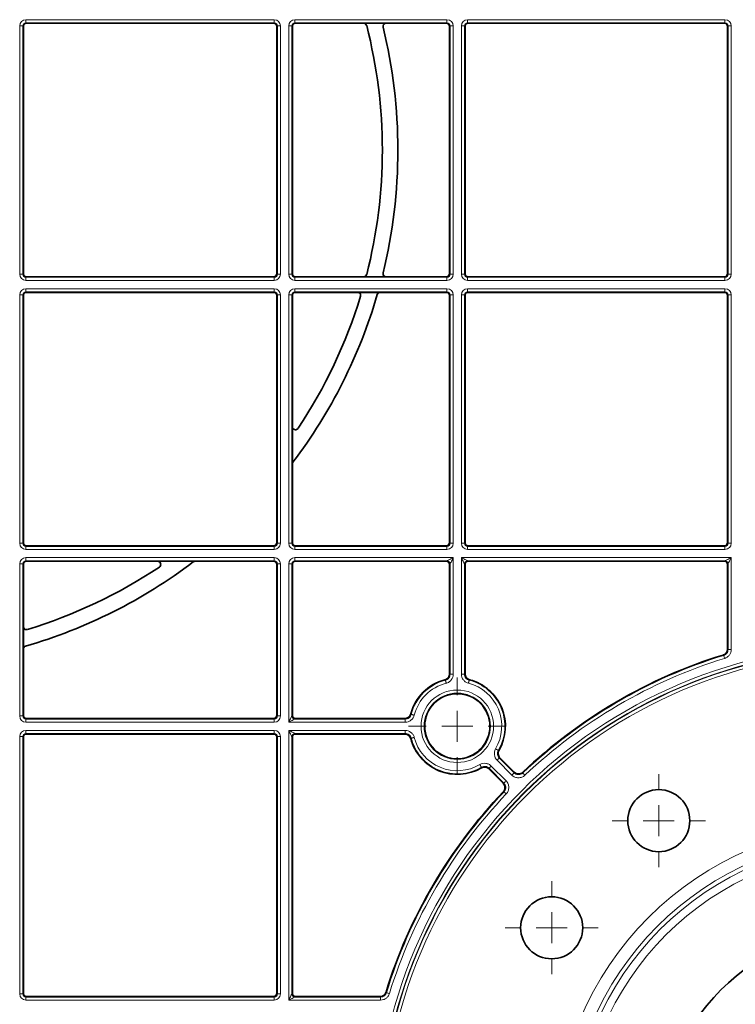
# Model space of a CAD drawing. Units: millimetres. Extents: x 418 to 15882, y 3787 to 18334.
# Drawn here: x 1939 to 2054, y 6949 to 7108 of the extents above; entities that cross this region are included whole.
import ezdxf

# ---------------------------------------------------------------- set-up
doc = ezdxf.new("R2010")
doc.units = ezdxf.units.MM
doc.layers.add('BEMASS', color=3, linetype='Continuous', lineweight=13)

# ---------------------------------------------------------------- blocks, each defined once
blk = doc.blocks.new('SW_CENTERMARKSYMBOL_118')
at = {"color": 0, "linetype": 'Continuous', "lineweight": 0}
for p, q in [((0, 1), (0, 10.387)), ((0, 0), (0, 0.5)), ((-1, 0), (-10.387, 0)), ((0, 0), (-0.5, 0)), ((0, 0), (0, -0.5)), ((0, 0), (0.5, 0)), ((1, 0), (10.387, 0)), ((0, -1), (0, -10.387))]:
    blk.add_line(p, q, dxfattribs=at)
blk = doc.blocks.new('SW_CENTERMARKSYMBOL_121')
at = {"color": 0, "linetype": 'Continuous', "lineweight": 0}
for p, q in [((0, 1), (0, 1.567)), ((0, 0), (0, 0.5)), ((-1, 0), (-1.567, 0)), ((0, 0), (-0.5, 0)), ((0, 0), (0, -0.5)), ((0, 0), (0.5, 0)), ((1, 0), (1.567, 0)), ((0, -1), (0, -1.567))]:
    blk.add_line(p, q, dxfattribs=at)
blk = doc.blocks.new('SW_CENTERMARKSYMBOL_137')
at = {"color": 0, "linetype": 'Continuous', "lineweight": 0}
for p, q in [((0, 1), (0, 1.5)), ((0, 0), (0, 0.5)), ((-1, 0), (-1.5, 0)), ((0, 0), (-0.5, 0)), ((0, 0), (0, -0.5)), ((0, 0), (0.5, 0)), ((1, 0), (1.5, 0)), ((0, -1), (0, -1.5))]:
    blk.add_line(p, q, dxfattribs=at)
blk = doc.blocks.new('SW_CENTERMARKSYMBOL_138')
at = {"color": 0, "linetype": 'Continuous', "lineweight": 0}
for p, q in [((0, 1), (0, 1.5)), ((0, 0), (0, 0.5)), ((-1, 0), (-1.5, 0)), ((0, 0), (-0.5, 0)), ((0, 0), (0, -0.5)), ((0, 0), (0.5, 0)), ((1, 0), (1.5, 0)), ((0, -1), (0, -1.5))]:
    blk.add_line(p, q, dxfattribs=at)
blk = doc.blocks.new('Element przykrywający 0.5 2')
at = {"color": 8, "linetype": 'Continuous', "lineweight": 18}
for p, q in [((363.34, 321), (323.33, 321)), ((323.33, 320.5), (323.33, 321)), ((323.33, 320.5), (363.34, 320.5)), ((323.42, 320.42), (323.33, 320.5)), ((363.34, 320.5), (363.25, 320.42)), ((363.34, 320.5), (363.34, 321)), ((391.16, 321), (366.66, 321)), ((366.66, 320.5), (366.66, 321)), ((366.66, 320.5), (391.16, 320.5)), ((366.75, 320.42), (366.66, 320.5)), ((391.16, 320.5), (391.07, 320.42)), ((391.16, 320.5), (391.16, 321)), ((435.94, 321), (394.49, 321)), ((394.49, 320.5), (394.49, 321)), ((394.49, 320.5), (435.94, 320.5)), ((394.57, 320.42), (394.49, 320.5)), ((435.94, 320.5), (435.86, 320.42)), ((435.94, 320.5), (435.94, 321)), ((322.33, 320), (322.33, 280)), ((322.83, 320), (322.33, 320)), ((322.83, 280), (322.83, 320)), ((322.83, 320), (322.92, 319.92)), ((363.75, 319.92), (363.84, 320)), ((363.84, 320), (363.84, 280)), ((363.84, 320), (364.34, 320)), ((364.34, 280), (364.34, 320)), ((365.66, 320), (365.66, 280)), ((366.16, 320), (365.66, 320)), ((366.16, 280), (366.16, 320)), ((366.16, 320), (366.25, 319.92)), ((391.57, 319.92), (391.66, 320)), ((391.66, 320), (392.16, 320)), ((391.66, 320), (391.66, 280)), ((392.16, 280), (392.16, 320)), ((393.49, 320), (393.49, 280)), ((393.99, 320), (393.49, 320)), ((393.99, 280), (393.99, 320)), ((393.99, 320), (394.07, 319.92)), ((436.36, 319.92), (436.44, 320)), ((436.44, 320), (436.94, 320)), ((436.44, 320), (436.44, 280)), ((436.94, 280), (436.94, 320)), ((322.83, 280), (322.33, 280)), ((322.83, 280), (322.92, 280.08)), ((323.42, 279.58), (323.33, 279.5)), ((323.33, 279.5), (323.33, 279)), ((323.33, 279.5), (363.34, 279.5)), ((363.34, 279.5), (363.25, 279.58)), ((363.34, 279.5), (363.34, 279)), ((363.75, 280.08), (363.84, 280)), ((363.84, 280), (364.34, 280)), ((366.16, 280), (365.66, 280)), ((366.16, 280), (366.25, 280.08)), ((366.75, 279.58), (366.66, 279.5)), ((366.66, 279.5), (366.66, 279)), ((366.66, 279.5), (391.16, 279.5)), ((391.16, 279.5), (391.07, 279.58)), ((391.16, 279.5), (391.16, 279)), ((391.57, 280.08), (391.66, 280)), ((391.66, 280), (392.16, 280)), ((393.99, 280), (393.49, 280)), ((393.99, 280), (394.07, 280.08)), ((394.57, 279.58), (394.49, 279.5)), ((394.49, 279.5), (435.94, 279.5)), ((394.49, 279.5), (394.49, 279)), ((435.94, 279.5), (435.86, 279.58)), ((435.94, 279.5), (435.94, 279)), ((436.36, 280.08), (436.44, 280)), ((436.44, 280), (436.94, 280)), ((363.34, 279), (323.33, 279)), ((323.33, 277.67), (363.34, 277.67)), ((323.33, 277.67), (323.33, 277.17)), ((363.34, 277.67), (363.34, 277.17)), ((391.16, 279), (366.66, 279)), ((366.66, 277.67), (391.16, 277.67)), ((366.66, 277.67), (366.66, 277.17)), ((391.16, 277.67), (391.16, 277.17)), ((435.94, 279), (394.49, 279)), ((394.49, 277.67), (435.94, 277.67)), ((394.49, 277.67), (394.49, 277.17)), ((435.94, 277.67), (435.94, 277.17)), ((322.33, 236.66), (322.33, 276.67)), ((322.33, 276.67), (322.83, 276.67)), ((322.83, 276.67), (322.83, 236.66)), ((322.92, 276.58), (322.83, 276.67)), ((363.34, 277.17), (323.33, 277.17)), ((323.33, 277.17), (323.42, 277.08)), ((363.25, 277.08), (363.34, 277.17)), ((363.84, 276.67), (363.75, 276.58)), ((363.84, 236.66), (363.84, 276.67)), ((363.84, 276.67), (364.34, 276.67)), ((364.34, 276.67), (364.34, 236.66)), ((365.66, 236.66), (365.66, 276.67)), ((365.66, 276.67), (366.16, 276.67)), ((366.16, 276.67), (366.16, 236.66)), ((366.25, 276.58), (366.16, 276.67)), ((391.16, 277.17), (366.66, 277.17)), ((366.66, 277.17), (366.75, 277.08)), ((391.07, 277.08), (391.16, 277.17)), ((391.66, 276.67), (391.57, 276.58)), ((391.66, 236.66), (391.66, 276.67)), ((391.66, 276.67), (392.16, 276.67)), ((392.16, 276.67), (392.16, 236.66)), ((393.49, 236.66), (393.49, 276.67)), ((393.49, 276.67), (393.99, 276.67)), ((393.99, 276.67), (393.99, 236.66)), ((394.07, 276.58), (393.99, 276.67)), ((435.94, 277.17), (394.49, 277.17)), ((394.49, 277.17), (394.57, 277.08)), ((435.86, 277.08), (435.94, 277.17)), ((436.44, 276.67), (436.36, 276.58)), ((436.44, 236.66), (436.44, 276.67)), ((436.44, 276.67), (436.94, 276.67)), ((436.94, 276.67), (436.94, 236.66)), ((322.33, 236.66), (322.83, 236.66)), ((322.83, 236.66), (322.92, 236.75)), ((363.75, 236.75), (363.84, 236.66)), ((363.84, 236.66), (364.34, 236.66)), ((365.66, 236.66), (366.16, 236.66)), ((366.16, 236.66), (366.25, 236.75)), ((391.57, 236.75), (391.66, 236.66)), ((391.66, 236.66), (392.16, 236.66)), ((393.49, 236.66), (393.99, 236.66)), ((393.99, 236.66), (394.07, 236.75)), ((436.36, 236.75), (436.44, 236.66)), ((436.44, 236.66), (436.94, 236.66)), ((323.42, 236.25), (323.33, 236.16)), ((323.33, 236.16), (363.34, 236.16)), ((323.33, 236.16), (323.33, 235.66)), ((363.34, 235.66), (323.33, 235.66)), ((363.34, 236.16), (363.25, 236.25)), ((363.34, 236.16), (363.34, 235.66)), ((366.75, 236.25), (366.66, 236.16)), ((366.66, 236.16), (366.66, 235.66)), ((366.66, 236.16), (391.16, 236.16)), ((391.16, 235.66), (366.66, 235.66)), ((391.16, 236.16), (391.07, 236.25)), ((391.16, 236.16), (391.16, 235.66)), ((394.57, 236.25), (394.49, 236.16)), ((394.49, 236.16), (394.49, 235.66)), ((394.49, 236.16), (435.94, 236.16)), ((435.94, 235.66), (394.49, 235.66)), ((435.94, 236.16), (435.86, 236.25)), ((435.94, 236.16), (435.94, 235.66)), ((322.33, 208.84), (322.33, 233.34)), ((322.33, 233.34), (322.83, 233.34)), ((322.83, 233.34), (322.83, 208.84)), ((322.92, 233.25), (322.83, 233.34)), ((323.33, 234.34), (363.34, 234.34)), ((323.33, 234.34), (323.33, 233.84)), ((363.34, 233.84), (323.33, 233.84)), ((323.33, 233.84), (323.42, 233.75)), ((363.25, 233.75), (363.34, 233.84)), ((363.34, 234.34), (363.34, 233.84)), ((363.84, 233.34), (363.75, 233.25)), ((363.84, 208.84), (363.84, 233.34)), ((363.84, 233.34), (364.34, 233.34)), ((364.34, 233.34), (364.34, 208.84)), ((365.66, 207.84), (365.66, 233.34)), ((366.16, 233.34), (365.66, 233.34)), ((366.16, 233.34), (366.16, 208.84)), ((366.25, 233.25), (366.16, 233.34)), ((366.66, 234.34), (392.16, 234.34)), ((366.66, 234.34), (366.66, 233.84)), ((391.16, 233.84), (366.66, 233.84)), ((366.66, 233.84), (366.75, 233.75)), ((391.16, 233.84), (391.07, 233.75)), ((391.57, 233.25), (391.66, 233.34)), ((391.66, 215.57), (391.66, 233.34)), ((392.16, 234.34), (392.16, 215.57)), ((393.49, 215.57), (393.49, 234.34)), ((393.49, 234.34), (436.94, 234.34)), ((393.99, 233.34), (393.99, 215.57)), ((393.99, 233.34), (394.07, 233.25)), ((435.94, 233.84), (394.49, 233.84)), ((394.57, 233.75), (394.49, 233.84)), ((435.94, 233.84), (435.86, 233.75)), ((436.36, 233.25), (436.44, 233.34)), ((436.44, 219.55), (436.44, 233.34)), ((436.94, 234.34), (436.94, 219.55)), ((436.94, 219.55), (436.44, 219.55)), ((391.66, 215.57), (392.16, 215.57)), ((393.49, 215.57), (393.99, 215.57)), ((322.33, 208.84), (322.83, 208.84)), ((322.83, 208.84), (322.92, 208.93)), ((323.42, 208.43), (323.33, 208.34)), ((323.33, 208.34), (363.34, 208.34)), ((323.33, 208.34), (323.33, 207.84)), ((363.34, 207.84), (323.33, 207.84)), ((363.34, 208.34), (363.25, 208.43)), ((363.34, 208.34), (363.34, 207.84)), ((363.75, 208.93), (363.84, 208.84)), ((363.84, 208.84), (364.34, 208.84)), ((384.43, 207.84), (365.66, 207.84)), ((366.25, 208.93), (366.16, 208.84)), ((366.66, 208.34), (366.75, 208.43)), ((366.66, 208.34), (384.43, 208.34)), ((384.43, 208.34), (384.43, 207.84)), ((323.33, 206.51), (363.34, 206.51)), ((323.33, 206.51), (323.33, 206.01)), ((363.34, 206.51), (363.34, 206.01)), ((365.66, 163.06), (365.66, 206.51)), ((365.66, 206.51), (384.43, 206.51)), ((384.43, 206.01), (384.43, 206.51)), ((322.33, 164.06), (322.33, 205.51)), ((322.33, 205.51), (322.83, 205.51)), ((322.83, 205.51), (322.83, 164.06)), ((322.92, 205.43), (322.83, 205.51)), ((363.34, 206.01), (323.33, 206.01)), ((323.33, 206.01), (323.42, 205.93)), ((363.25, 205.93), (363.34, 206.01)), ((363.84, 205.51), (363.75, 205.43)), ((363.84, 164.06), (363.84, 205.51)), ((363.84, 205.51), (364.34, 205.51)), ((364.34, 205.51), (364.34, 164.06)), ((366.16, 205.51), (366.16, 164.06)), ((366.16, 205.51), (366.25, 205.43)), ((384.43, 206.01), (366.66, 206.01)), ((366.75, 205.93), (366.66, 206.01)), ((401.62, 199.32), (399.23, 201.71)), ((399.58, 202.07), (401.98, 199.67)), ((400.33, 198.02), (397.93, 200.42)), ((398.29, 200.77), (400.68, 198.38)), ((403.37, 199.77), (403.37, 199.65)), ((322.33, 164.06), (322.83, 164.06)), ((322.83, 164.06), (322.92, 164.14)), ((323.42, 163.64), (323.33, 163.56)), ((323.33, 163.56), (363.34, 163.56)), ((323.33, 163.56), (323.33, 163.06)), ((363.34, 163.56), (363.25, 163.64)), ((363.34, 163.56), (363.34, 163.06)), ((363.75, 164.14), (363.84, 164.06)), ((363.84, 164.06), (364.34, 164.06)), ((366.25, 164.14), (366.16, 164.06)), ((366.66, 163.56), (366.75, 163.64)), ((366.66, 163.56), (380.45, 163.56)), ((380.45, 163.56), (380.45, 163.06)), ((363.34, 163.06), (323.33, 163.06)), ((380.45, 163.06), (365.66, 163.06))]:
    blk.add_line(p, q, dxfattribs=at)
at = {"color": 7, "linetype": 'Continuous', "lineweight": 35}
for p, q in [((363.25, 320.42), (323.42, 320.42)), ((377.74, 320.42), (366.75, 320.42)), ((381.35, 320.42), (377.74, 320.42)), ((391.07, 320.42), (381.35, 320.42)), ((435.86, 320.42), (394.57, 320.42)), ((322.92, 319.92), (322.92, 280.08)), ((363.75, 319.92), (363.75, 280.08)), ((366.25, 319.92), (366.25, 280.08)), ((391.57, 319.92), (391.57, 280.08)), ((394.07, 319.92), (394.07, 280.08)), ((436.36, 280.08), (436.36, 319.92)), ((363.25, 279.58), (323.42, 279.58)), ((377.74, 279.58), (366.75, 279.58)), ((381.35, 279.58), (377.74, 279.58)), ((391.07, 279.58), (381.35, 279.58)), ((435.86, 279.58), (394.57, 279.58)), ((322.92, 236.75), (322.92, 276.58)), ((363.25, 277.08), (323.42, 277.08)), ((363.75, 236.75), (363.75, 276.58)), ((366.25, 255.45), (366.25, 276.58)), ((376.76, 277.08), (366.75, 277.08)), ((380.41, 277.08), (376.76, 277.08)), ((391.07, 277.08), (380.41, 277.08)), ((391.57, 236.75), (391.57, 276.58)), ((394.07, 236.75), (394.07, 276.58)), ((435.86, 277.08), (394.57, 277.08)), ((436.36, 276.58), (436.36, 236.75)), ((366.25, 249.42), (366.25, 255.45)), ((366.25, 236.75), (366.25, 249.42)), ((363.25, 236.25), (323.42, 236.25)), ((391.07, 236.25), (366.75, 236.25)), ((435.86, 236.25), (394.57, 236.25)), ((322.92, 223.24), (322.92, 233.25)), ((344.55, 233.75), (323.42, 233.75)), ((350.58, 233.75), (344.55, 233.75)), ((363.25, 233.75), (350.58, 233.75)), ((363.75, 208.93), (363.75, 233.25)), ((366.25, 208.93), (366.25, 233.25)), ((391.07, 233.75), (366.75, 233.75)), ((391.57, 215.63), (391.57, 233.25)), ((394.07, 215.63), (394.07, 233.25)), ((435.86, 233.75), (394.57, 233.75)), ((436.36, 233.25), (436.36, 219.61)), ((322.92, 223.24), (322.92, 219.59)), ((322.92, 208.93), (322.92, 219.59)), ((363.25, 208.43), (323.42, 208.43)), ((384.37, 208.43), (366.75, 208.43)), ((322.92, 164.14), (322.92, 205.43)), ((363.25, 205.93), (323.42, 205.93)), ((363.75, 164.14), (363.75, 205.43)), ((366.25, 164.14), (366.25, 205.43)), ((384.37, 205.93), (366.75, 205.93)), ((399.69, 202.08), (401.98, 199.79)), ((397.92, 200.31), (400.21, 198.02)), ((363.25, 163.64), (323.42, 163.64)), ((366.75, 163.64), (380.39, 163.64))]:
    blk.add_line(p, q, dxfattribs=at)
at = {"color": 8, "linetype": 'Continuous', "lineweight": 18, "flags": 128}
for points in [[(392.16, 234.34), (391.97, 234.24), (391.78, 234.14), (391.61, 234.06), (391.45, 233.98), (391.33, 233.92), (391.24, 233.87), (391.18, 233.85), (391.16, 233.84)], [(391.66, 233.34), (391.67, 233.36), (391.7, 233.41), (391.74, 233.51), (391.81, 233.63), (391.88, 233.78), (391.97, 233.95), (392.06, 234.14), (392.16, 234.34)], [(394.49, 233.84), (394.47, 233.85), (394.41, 233.87), (394.32, 233.92), (394.2, 233.98), (394.04, 234.06), (393.87, 234.14), (393.68, 234.24), (393.49, 234.34)], [(393.49, 234.34), (393.59, 234.14), (393.68, 233.95), (393.77, 233.78), (393.84, 233.63), (393.9, 233.51), (393.95, 233.41), (393.98, 233.36), (393.99, 233.34)], [(436.94, 234.34), (436.75, 234.24), (436.56, 234.14), (436.39, 234.06), (436.24, 233.98), (436.11, 233.92), (436.02, 233.87), (435.96, 233.85), (435.94, 233.84)], [(436.44, 233.34), (436.45, 233.36), (436.48, 233.41), (436.53, 233.51), (436.59, 233.63), (436.67, 233.78), (436.75, 233.95), (436.85, 234.14), (436.94, 234.34)], [(436.36, 219.61), (436.4, 219.58), (436.44, 219.55)], [(435.74, 218.59), (435.73, 218.6), (435.7, 218.62), (435.65, 218.66)], [(435.89, 218.11), (435.86, 218.21), (435.83, 218.3), (435.8, 218.38), (435.78, 218.45), (435.76, 218.51), (435.75, 218.56), (435.74, 218.58), (435.74, 218.59)], [(390.91, 214.6), (390.91, 214.59), (390.92, 214.56), (390.93, 214.51), (390.95, 214.45), (390.97, 214.38), (390.99, 214.3), (391.01, 214.21), (391.03, 214.11)], [(391.57, 215.63), (391.65, 215.57), (391.66, 215.57)], [(393.99, 215.57), (394.06, 215.62), (394.07, 215.63)], [(394.61, 214.11), (394.64, 214.21), (394.66, 214.3), (394.68, 214.38), (394.7, 214.45), (394.72, 214.51), (394.73, 214.56), (394.74, 214.59), (394.74, 214.6)], [(366.16, 208.84), (366.15, 208.82), (366.13, 208.76), (366.08, 208.67), (366.02, 208.55), (365.94, 208.39), (365.86, 208.22), (365.76, 208.03), (365.66, 207.84)], [(365.66, 207.84), (365.86, 207.94), (366.05, 208.03), (366.22, 208.12), (366.37, 208.19), (366.49, 208.26), (366.59, 208.3), (366.64, 208.33), (366.66, 208.34)], [(384.43, 208.34), (384.38, 208.41), (384.37, 208.43)], [(385.4, 209.09), (385.41, 209.09), (385.44, 209.08), (385.49, 209.07), (385.55, 209.05), (385.62, 209.03), (385.7, 209.01), (385.79, 208.99), (385.89, 208.97)], [(366.66, 206.01), (366.64, 206.02), (366.59, 206.05), (366.49, 206.1), (366.37, 206.16), (366.22, 206.23), (366.05, 206.32), (365.86, 206.41), (365.66, 206.51)], [(365.66, 206.51), (365.76, 206.32), (365.86, 206.13), (365.94, 205.96), (366.02, 205.8), (366.08, 205.68), (366.13, 205.59), (366.15, 205.53), (366.16, 205.51)], [(384.37, 205.93), (384.43, 206), (384.43, 206.01)], [(385.4, 205.26), (385.41, 205.26), (385.44, 205.27), (385.49, 205.28), (385.55, 205.3), (385.62, 205.32), (385.7, 205.34), (385.79, 205.36), (385.89, 205.39)], [(399, 203.54), (399.08, 203.49), (399.16, 203.44), (399.24, 203.39), (399.3, 203.36), (399.35, 203.32), (399.39, 203.3), (399.42, 203.29), (399.43, 203.28)], [(399.23, 201.71), (399.3, 201.78), (399.36, 201.85), (399.42, 201.91), (399.48, 201.96), (399.52, 202.01), (399.55, 202.04), (399.57, 202.06), (399.58, 202.07)], [(399.69, 202.08), (399.59, 202.07), (399.58, 202.07)], [(396.72, 200.57), (396.71, 200.58), (396.7, 200.61), (396.68, 200.65), (396.64, 200.7), (396.61, 200.76), (396.56, 200.84), (396.51, 200.92), (396.46, 201)], [(397.93, 200.42), (397.92, 200.33), (397.92, 200.31)], [(397.93, 200.42), (397.94, 200.43), (397.96, 200.45), (397.99, 200.48), (398.04, 200.52), (398.09, 200.58), (398.15, 200.64), (398.22, 200.7), (398.29, 200.77)], [(400.33, 198.02), (400.34, 198.03), (400.36, 198.05), (400.39, 198.08), (400.43, 198.13), (400.49, 198.18), (400.55, 198.24), (400.61, 198.31), (400.68, 198.38)], [(401.62, 199.32), (401.69, 199.39), (401.76, 199.45), (401.82, 199.51), (401.87, 199.57), (401.92, 199.61), (401.95, 199.64), (401.97, 199.66), (401.98, 199.67)], [(401.98, 199.67), (401.98, 199.73), (401.98, 199.79)], [(403.72, 199.29), (403.65, 199.36), (403.58, 199.43), (403.52, 199.49), (403.47, 199.55), (403.43, 199.59), (403.4, 199.63), (403.38, 199.65), (403.37, 199.65)], [(400.21, 198.02), (400.27, 198.02), (400.33, 198.02)], [(400.35, 196.63), (400.34, 196.63), (400.29, 196.63), (400.23, 196.63)], [(400.35, 196.63), (400.35, 196.62), (400.37, 196.6), (400.41, 196.57), (400.45, 196.53), (400.51, 196.48), (400.57, 196.42), (400.64, 196.35), (400.71, 196.28)], [(366.16, 164.06), (366.15, 164.04), (366.13, 163.98), (366.08, 163.89), (366.02, 163.76), (365.94, 163.61), (365.86, 163.44), (365.76, 163.25), (365.66, 163.06)], [(365.66, 163.06), (365.86, 163.15), (366.05, 163.25), (366.22, 163.33), (366.37, 163.41), (366.49, 163.47), (366.59, 163.52), (366.64, 163.55), (366.66, 163.56)], [(380.45, 163.56), (380.42, 163.6), (380.39, 163.64)], [(381.34, 164.35), (381.35, 164.34), (381.38, 164.3), (381.41, 164.26)], [(381.41, 164.26), (381.42, 164.26), (381.44, 164.25), (381.49, 164.24), (381.55, 164.22), (381.62, 164.2), (381.7, 164.17), (381.79, 164.14), (381.89, 164.11)]]:
    blk.add_lwpolyline(points, dxfattribs=at)
at = {"color": 8, "linetype": 'Continuous', "lineweight": 18}
for centre, radius in [((460, 140), 80.33), ((460, 140), 79.83), ((460, 140), 79.75), ((460, 140), 79.25), ((392.82, 207.18), 5.84), ((392.82, 207.18), 5.34), ((460, 140), 51.43), ((460, 140), 49.43), ((460, 140), 48.76), ((460, 140), 47.46)]:
    blk.add_circle(centre, radius, dxfattribs=at)
at = {"color": 7, "linetype": 'Continuous', "lineweight": 35}
for centre, radius in [((392.82, 207.18), 5.25), ((425.28, 191.97), 5), ((408.03, 174.72), 5), ((460, 140), 34.94)]:
    blk.add_circle(centre, radius, dxfattribs=at)
for centre, radius, start, end in [((323.42, 319.92), 0.5, 90.0011, 179.9989), ((363.25, 319.92), 0.5, 0.0011, 89.9989), ((366.75, 319.92), 0.5, 90.0011, 179.9989), ((391.07, 319.92), 0.5, 0.0011, 89.9989), ((394.57, 319.92), 0.5, 90.0011, 179.9989), ((435.86, 319.92), 0.5, 0.0011, 89.9989), ((300, 300), 80.75, 345.63, 14.37), ((300, 300), 83.25, 346.2426, 13.7574), ((323.42, 280.08), 0.5, 180.0011, 269.9989), ((363.25, 280.08), 0.5, 270.0011, 359.9989), ((366.75, 280.08), 0.5, 180.0011, 269.9989), ((391.07, 280.08), 0.5, 270.0011, 359.9989), ((394.57, 280.08), 0.5, 180.0011, 269.9989), ((435.86, 280.08), 0.5, 270.0011, 359.9989), ((323.42, 276.58), 0.5, 90.0011, 179.9989), ((363.25, 276.58), 0.5, 0.0011, 89.9989), ((366.75, 276.58), 0.5, 90.0011, 179.9989), ((300, 300), 83.25, 322.846, 343.7636), ((300, 300), 80.75, 326.2816, 343.0345), ((391.07, 276.58), 0.5, 0.0011, 89.9989), ((394.57, 276.58), 0.5, 90.0011, 179.9989), ((435.86, 276.58), 0.5, 0.0011, 89.9989), ((323.42, 236.75), 0.5, 180.0011, 269.9989), ((363.25, 236.75), 0.5, 270.0011, 359.9989), ((366.75, 236.75), 0.5, 180.0011, 269.9989), ((391.07, 236.75), 0.5, 270.0011, 359.9989), ((394.57, 236.75), 0.5, 180.0011, 269.9989), ((435.86, 236.75), 0.5, 270.0011, 359.9989), ((323.42, 233.25), 0.5, 90.0011, 179.9989), ((300, 300), 83.25, 286.2364, 307.154), ((363.25, 233.25), 0.5, 0.0011, 89.9989), ((366.75, 233.25), 0.5, 90.0011, 179.9989), ((391.07, 233.25), 0.5, 0.0011, 89.9989), ((394.57, 233.25), 0.5, 90.0011, 179.9989), ((435.86, 233.25), 0.5, 0.0011, 89.9989), ((300, 300), 80.75, 286.9655, 303.7184), ((460, 140), 82.34, 107.1987, 133.4529), ((392.82, 207.18), 7.75, 104.9005, 165.0995), ((392.82, 207.18), 7.75, 329.9005, 75.0995), ((323.42, 208.93), 0.5, 180.0011, 269.9989), ((363.25, 208.93), 0.5, 270.0011, 359.9989), ((366.75, 208.93), 0.5, 180.0011, 269.9989), ((323.42, 205.43), 0.5, 90.0011, 179.9989), ((363.25, 205.43), 0.5, 0.0011, 89.9989), ((366.75, 205.43), 0.5, 90.0011, 179.9989), ((392.82, 207.18), 7.75, 194.9005, 300.0995), ((460, 140), 82.34, 136.5471, 162.8013), ((323.42, 164.14), 0.5, 180.0011, 269.9989), ((363.25, 164.14), 0.5, 270.0011, 359.9989), ((366.75, 164.14), 0.5, 180.0011, 269.9989)]:
    blk.add_arc(centre, radius, start, end, dxfattribs=at)
at = {"color": 8, "linetype": 'Continuous', "lineweight": 18}
for centre, radius, start, end in [((391.16, 233.34), 0.5, 0.0017, 89.9983), ((394.49, 233.34), 0.5, 90.0002, 179.9998), ((435.94, 233.34), 0.5, 0.0017, 89.9983), ((460, 140), 82.25, 107.1555, 133.5099), ((460, 140), 81.75, 107.1555, 133.5099), ((392.82, 207.18), 7.66, 104.4684, 165.5316), ((380.26, 202.42), 16.17, 48.8342, 49.1993), ((410.2, 196.87), 23.52, 130.8469, 131.0979), ((392.82, 207.18), 7.66, 329.4684, 75.5316), ((392.82, 207.18), 7.16, 104.4684, 165.5316), ((392.82, 207.18), 7.16, 329.4684, 75.5316), ((366.66, 208.84), 0.5, 180.0039, 269.9961), ((403.92, 225.24), 24.57, 220.8639, 221.1043), ((366.66, 205.51), 0.5, 90.0047, 179.9953), ((411.2, 182.78), 34.22, 138.9296, 139.1022), ((392.82, 207.18), 7.66, 194.4684, 300.5316), ((392.82, 207.18), 7.16, 194.4684, 300.5316), ((397.69, 228.75), 25.53, 273.9062, 274.1375), ((374.11, 202.11), 22.66, 355.8401, 356.1008), ((460, 140), 82.25, 136.4901, 162.8445), ((460, 140), 81.75, 136.4901, 162.8445), ((366.66, 164.06), 0.5, 180.0035, 269.9965)]:
    blk.add_arc(centre, radius, start, end, dxfattribs=at)
for centre, major_axis, ratio, start_param, end_param in [((323.33, 320), (0.707, -0.707), 0.999981, 2.356204, 3.926981), ((323.33, 320), (0.354, -0.354), 0.999943, 2.356204, 3.926981), ((363.34, 320), (-0.707, -0.707), 0.999981, 2.356204, 3.926981), ((363.34, 320), (0.354, 0.354), 0.999943, 5.497797, 7.068574), ((366.66, 320), (0.707, -0.707), 0.999981, 2.356204, 3.926981), ((366.66, 320), (0.354, -0.354), 0.999943, 2.356204, 3.926981), ((391.16, 320), (0.707, 0.707), 0.999981, 5.497797, 7.068574), ((391.16, 320), (0.354, 0.354), 0.999943, 5.497797, 7.068574), ((394.49, 320), (-0.707, 0.707), 0.999981, 5.497797, 7.068574), ((394.49, 320), (0.354, -0.354), 0.999943, 2.356204, 3.926981), ((435.94, 320), (-0.707, -0.707), 0.999981, 2.356204, 3.926981), ((435.94, 320), (0.354, 0.354), 0.999943, 5.497797, 7.068574), ((323.33, 280), (0.707, 0.707), 0.999981, 2.356204, 3.926981), ((323.33, 280), (0.354, 0.354), 0.999943, 2.356204, 3.926981), ((363.34, 280), (-0.707, 0.707), 0.999981, 2.356204, 3.926981), ((363.34, 280), (0.354, -0.354), 0.999943, 5.497797, 7.068574), ((366.66, 280), (0.707, 0.707), 0.999981, 2.356204, 3.926981), ((366.66, 280), (0.354, 0.354), 0.999943, 2.356204, 3.926981), ((391.16, 280), (0.707, -0.707), 0.999981, 5.497797, 7.068574), ((391.16, 280), (0.354, -0.354), 0.999943, 5.497797, 7.068574), ((394.49, 280), (-0.707, -0.707), 0.999981, 5.497797, 7.068574), ((394.49, 280), (0.354, 0.354), 0.999943, 2.356204, 3.926981), ((435.94, 280), (-0.707, 0.707), 0.999981, 2.356204, 3.926981), ((435.94, 280), (0.354, -0.354), 0.999943, 5.497797, 7.068574), ((323.33, 276.67), (0.707, -0.707), 0.999981, 2.356204, 3.926981), ((363.34, 276.67), (-0.707, -0.707), 0.999981, 2.356204, 3.926981), ((366.66, 276.67), (0.707, -0.707), 0.999981, 2.356204, 3.926981), ((391.16, 276.67), (0.707, 0.707), 0.999981, 5.497797, 7.068574), ((394.49, 276.67), (-0.707, 0.707), 0.999981, 5.497797, 7.068574), ((435.94, 276.67), (-0.707, -0.707), 0.999981, 2.356204, 3.926981), ((323.33, 276.67), (0.354, -0.354), 0.999943, 2.356204, 3.926981), ((363.34, 276.67), (0.354, 0.354), 0.999943, 5.497797, 7.068574), ((366.66, 276.67), (0.354, -0.354), 0.999943, 2.356204, 3.926981), ((391.16, 276.67), (0.354, 0.354), 0.999943, 5.497797, 7.068574), ((394.49, 276.67), (0.354, -0.354), 0.999943, 2.356204, 3.926981), ((435.94, 276.67), (0.354, 0.354), 0.999943, 5.497797, 7.068574), ((323.33, 236.66), (0.707, 0.707), 0.999981, 2.356204, 3.926981), ((323.33, 236.66), (0.354, 0.354), 0.999943, 2.356204, 3.926981), ((363.34, 236.66), (-0.707, 0.707), 0.999981, 2.356204, 3.926981), ((363.34, 236.66), (0.354, -0.354), 0.999943, 5.497797, 7.068574), ((366.66, 236.66), (0.707, 0.707), 0.999981, 2.356204, 3.926981), ((366.66, 236.66), (0.354, 0.354), 0.999943, 2.356204, 3.926981), ((391.16, 236.66), (0.707, -0.707), 0.999981, 5.497797, 7.068574), ((391.16, 236.66), (0.354, -0.354), 0.999943, 5.497797, 7.068574), ((394.49, 236.66), (-0.707, -0.707), 0.999981, 5.497797, 7.068574), ((394.49, 236.66), (0.354, 0.354), 0.999943, 2.356204, 3.926981), ((435.94, 236.66), (-0.707, 0.707), 0.999981, 2.356204, 3.926981), ((435.94, 236.66), (0.354, -0.354), 0.999943, 5.497797, 7.068574), ((323.33, 233.34), (0.707, -0.707), 0.999981, 2.356204, 3.926981), ((323.33, 233.34), (0.354, -0.354), 0.999943, 2.356204, 3.926981), ((363.34, 233.34), (-0.707, -0.707), 0.999981, 2.356204, 3.926981), ((363.34, 233.34), (0.354, 0.354), 0.999943, 5.497797, 7.068574), ((366.66, 233.34), (0.707, -0.707), 0.999981, 2.356204, 3.926981), ((366.66, 233.34), (0.354, -0.354), 0.999943, 2.356204, 3.926981), ((323.33, 208.84), (0.707, 0.707), 0.999981, 2.356204, 3.926981), ((323.33, 208.84), (0.354, 0.354), 0.999943, 2.356204, 3.926981), ((363.34, 208.84), (-0.707, 0.707), 0.999981, 2.356204, 3.926981), ((363.34, 208.84), (0.354, -0.354), 0.999943, 5.497797, 7.068574), ((323.33, 205.51), (0.707, -0.707), 0.999981, 2.356204, 3.926981), ((363.34, 205.51), (-0.707, -0.707), 0.999981, 2.356204, 3.926981), ((323.33, 205.51), (-0.354, 0.354), 0.999943, 5.497797, 7.068574), ((363.34, 205.51), (0.354, 0.354), 0.999943, 5.497797, 7.068574), ((323.33, 164.06), (0.707, 0.707), 0.999981, 2.356204, 3.926981), ((323.33, 164.06), (0.354, 0.354), 0.999943, 2.356204, 3.926981), ((363.34, 164.06), (-0.707, 0.707), 0.999981, 2.356204, 3.926981), ((363.34, 164.06), (-0.354, 0.354), 0.999943, 2.356204, 3.926981)]:
    blk.add_ellipse(centre, major_axis=major_axis, ratio=ratio, start_param=start_param, end_param=end_param, dxfattribs=at)
at = {"color": 7, "linetype": 'Continuous', "lineweight": 35}
for points, knots in [([(378.22, 320.04), (378.2, 320.15), (378.13, 320.24), (377.96, 320.38), (377.85, 320.42), (377.74, 320.42)], [0, 0, 0, 0, 0.5, 0.5, 1, 1, 1, 1]), ([(381.35, 320.42), (381.2, 320.42), (381.05, 320.34), (380.86, 320.11), (380.83, 319.95), (380.86, 319.8)], [0, 0, 0, 0, 0.5, 0.5, 1, 1, 1, 1]), ([(378.22, 279.96), (378.2, 279.85), (378.13, 279.76), (377.96, 279.62), (377.85, 279.58), (377.74, 279.58)], [0, 0, 0, 0, 0.5, 0.5, 1, 1, 1, 1]), ([(381.35, 279.58), (381.2, 279.58), (381.05, 279.66), (380.86, 279.89), (380.83, 280.05), (380.86, 280.2)], [0, 0, 0, 0, 0.5, 0.5, 1, 1, 1, 1]), ([(376.76, 277.08), (376.91, 277.08), (377.07, 277.01), (377.25, 276.76), (377.28, 276.59), (377.24, 276.44)], [0, 0, 0, 0, 0.5, 0.5, 1, 1, 1, 1]), ([(379.93, 276.72), (379.96, 276.83), (380.02, 276.92), (380.2, 277.05), (380.3, 277.08), (380.41, 277.08)], [0, 0, 0, 0, 0.5, 0.5, 1, 1, 1, 1]), ([(367.17, 255.17), (367.13, 255.13), (367.06, 255.04), (366.9, 254.97), (366.73, 254.94), (366.57, 254.98), (366.42, 255.06), (366.31, 255.2), (366.26, 255.33), (366.25, 255.42), (366.25, 255.45)], [0, 0, 0, 0, 0.132124, 0.264245, 0.396372, 0.528462, 0.660555, 0.792647, 0.924758, 1, 1, 1, 1]), ([(344.55, 233.75), (344.66, 233.75), (344.76, 233.72), (344.93, 233.59), (345, 233.5), (345.06, 233.29), (345.05, 233.18), (344.98, 232.98), (344.91, 232.89), (344.83, 232.83)], [0, 0, 0, 0, 0.25, 0.25, 0.5, 0.5, 0.75, 0.75, 1, 1, 1, 1]), ([(323.56, 222.76), (323.41, 222.72), (323.24, 222.75), (322.99, 222.93), (322.92, 223.09), (322.92, 223.24)], [0, 0, 0, 0, 0.5, 0.5, 1, 1, 1, 1]), ([(322.92, 219.59), (322.92, 219.7), (322.95, 219.8), (323.08, 219.98), (323.17, 220.04), (323.28, 220.07)], [0, 0, 0, 0, 0.5, 0.5, 1, 1, 1, 1]), ([(435.65, 218.66), (435.73, 218.69), (435.92, 218.76), (436.15, 218.98), (436.33, 219.27), (436.35, 219.5), (436.36, 219.61)], [0, 0, 0, 0, 0.20378, 0.469186, 0.734589, 1, 1, 1, 1]), ([(391.57, 215.63), (391.57, 215.41), (391.5, 215.2), (391.23, 214.85), (391.05, 214.72), (390.83, 214.66)], [0, 0, 0, 0, 0.5, 0.5, 1, 1, 1, 1]), ([(394.82, 214.66), (394.6, 214.72), (394.42, 214.85), (394.15, 215.2), (394.07, 215.41), (394.07, 215.63)], [0, 0, 0, 0, 0.5, 0.5, 1, 1, 1, 1]), ([(384.37, 208.43), (384.47, 208.43), (384.68, 208.45), (384.97, 208.61), (385.22, 208.85), (385.3, 209.06), (385.34, 209.17)], [0, 0, 0, 0, 0.228017, 0.485338, 0.742677, 1, 1, 1, 1]), ([(384.37, 205.93), (384.47, 205.92), (384.68, 205.9), (384.97, 205.74), (385.22, 205.5), (385.3, 205.29), (385.34, 205.18)], [0, 0, 0, 0, 0.228018, 0.485337, 0.742676, 1, 1, 1, 1]), ([(399.53, 203.29), (399.42, 203.1), (399.37, 202.88), (399.43, 202.44), (399.53, 202.24), (399.69, 202.08)], [0, 0, 0, 0, 0.5, 0.5, 1, 1, 1, 1]), ([(396.71, 200.47), (396.9, 200.58), (397.12, 200.63), (397.56, 200.57), (397.76, 200.47), (397.92, 200.31)], [0, 0, 0, 0, 0.5, 0.5, 1, 1, 1, 1]), ([(403.37, 199.77), (403.28, 199.68), (403.17, 199.61), (402.93, 199.52), (402.8, 199.5), (402.41, 199.5), (402.16, 199.61), (401.98, 199.79)], [0, 0, 0, 0, 0.25, 0.25, 0.5, 0.5, 1, 1, 1, 1]), ([(400.21, 198.02), (400.3, 197.93), (400.37, 197.82), (400.47, 197.59), (400.5, 197.46), (400.51, 197.07), (400.41, 196.82), (400.23, 196.63)], [0, 0, 0, 0, 0.25, 0.25, 0.5, 0.5, 1, 1, 1, 1]), ([(380.39, 163.64), (380.48, 163.65), (380.67, 163.66), (380.96, 163.8), (381.21, 164.03), (381.3, 164.24), (381.34, 164.35)], [0, 0, 0, 0, 0.2037722, 0.4691784, 0.7345874, 1, 1, 1, 1])]:
    blk.add_open_spline(points, degree=3, knots=knots, dxfattribs=at)
for points in [[(366.25, 249.42), (366.25, 249.53), (366.29, 249.63), (366.35, 249.72)], [(350.28, 233.65), (350.37, 233.71), (350.47, 233.75), (350.58, 233.75)]]:
    blk.add_open_spline(points, degree=3, dxfattribs=at)
at = {"color": 8, "linetype": 'Continuous', "lineweight": 18}
for points, knots in [([(435.74, 218.59), (435.94, 218.66), (436.12, 218.78), (436.37, 219.12), (436.44, 219.33), (436.44, 219.55)], [0, 0, 0, 0, 0.5, 0.5, 1, 1, 1, 1]), ([(436.94, 219.55), (436.94, 219.23), (436.84, 218.91), (436.55, 218.53), (436.44, 218.42), (436.18, 218.23), (436.04, 218.16), (435.89, 218.11)], [0, 0, 0, 0, 0.5, 0.5, 0.75, 0.75, 1, 1, 1, 1]), ([(390.91, 214.6), (391.02, 214.64), (391.23, 214.71), (391.47, 214.96), (391.63, 215.25), (391.65, 215.46), (391.66, 215.57)], [0, 0, 0, 0, 0.255869, 0.511741, 0.767604, 1, 1, 1, 1]), ([(392.16, 215.57), (392.16, 215.23), (392.05, 214.91), (391.74, 214.52), (391.62, 214.4), (391.35, 214.22), (391.2, 214.15), (391.03, 214.11)], [0, 0, 0, 0, 0.5, 0.5, 0.75, 0.75, 1, 1, 1, 1]), ([(394.61, 214.11), (394.47, 214.16), (394.17, 214.27), (393.8, 214.61), (393.54, 215.06), (393.51, 215.4), (393.49, 215.57)], [0, 0, 0, 0, 0.232407, 0.488263, 0.744133, 1, 1, 1, 1]), ([(393.99, 215.57), (394, 215.45), (394.02, 215.23), (394.2, 214.93), (394.44, 214.7), (394.64, 214.63), (394.74, 214.6)], [0, 0, 0, 0, 0.255869, 0.511737, 0.767597, 1, 1, 1, 1]), ([(384.43, 208.34), (384.66, 208.34), (384.87, 208.41), (385.22, 208.68), (385.35, 208.88), (385.4, 209.09)], [0, 0, 0, 0, 0.5, 0.5, 1, 1, 1, 1]), ([(385.89, 208.97), (385.8, 208.64), (385.62, 208.36), (385.22, 208.05), (385.08, 207.97), (384.76, 207.87), (384.6, 207.84), (384.43, 207.84)], [0, 0, 0, 0, 0.5, 0.5, 0.75, 0.75, 1, 1, 1, 1]), ([(384.43, 206.51), (384.77, 206.51), (385.09, 206.4), (385.48, 206.09), (385.6, 205.97), (385.78, 205.7), (385.85, 205.55), (385.89, 205.39)], [0, 0, 0, 0, 0.5, 0.5, 0.75, 0.75, 1, 1, 1, 1]), ([(385.4, 205.26), (385.35, 205.47), (385.22, 205.67), (384.87, 205.94), (384.66, 206.01), (384.43, 206.01)], [0, 0, 0, 0, 0.5, 0.5, 1, 1, 1, 1]), ([(399.23, 201.71), (398.99, 201.95), (398.84, 202.26), (398.78, 202.75), (398.79, 202.91), (398.85, 203.24), (398.91, 203.39), (399, 203.54)], [0, 0, 0, 0, 0.5, 0.5, 0.75, 0.75, 1, 1, 1, 1]), ([(399.43, 203.28), (399.31, 203.09), (399.27, 202.87), (399.32, 202.43), (399.42, 202.22), (399.58, 202.07)], [0, 0, 0, 0, 0.5, 0.5, 1, 1, 1, 1]), ([(396.46, 201), (396.75, 201.17), (397.09, 201.24), (397.58, 201.18), (397.74, 201.13), (398.04, 200.99), (398.17, 200.89), (398.29, 200.77)], [0, 0, 0, 0, 0.5, 0.5, 0.75, 0.75, 1, 1, 1, 1]), ([(397.93, 200.42), (397.78, 200.58), (397.57, 200.68), (397.13, 200.73), (396.91, 200.69), (396.72, 200.57)], [0, 0, 0, 0, 0.5, 0.5, 1, 1, 1, 1]), ([(400.68, 198.38), (400.82, 198.24), (400.93, 198.08), (401.08, 197.72), (401.12, 197.53), (401.12, 197.24), (401.11, 197.14), (401.08, 196.95), (401.05, 196.86), (400.95, 196.59), (400.84, 196.43), (400.71, 196.28)], [0, 0, 0, 0, 0.25, 0.25, 0.5, 0.5, 0.625, 0.625, 0.75, 0.75, 1, 1, 1, 1]), ([(403.72, 199.29), (403.57, 199.16), (403.41, 199.05), (403.05, 198.91), (402.86, 198.88), (402.57, 198.88), (402.47, 198.89), (402.28, 198.93), (402.19, 198.96), (401.92, 199.07), (401.76, 199.18), (401.62, 199.32)], [0, 0, 0, 0, 0.25, 0.25, 0.5, 0.5, 0.625, 0.625, 0.75, 0.75, 1, 1, 1, 1]), ([(401.98, 199.67), (402.06, 199.6), (402.24, 199.46), (402.57, 199.37), (402.91, 199.39), (403.19, 199.5), (403.32, 199.61), (403.37, 199.65)], [0, 0, 0, 0, 0.218305, 0.436612, 0.654904, 0.873203, 1, 1, 1, 1]), ([(400.35, 196.63), (400.42, 196.72), (400.55, 196.9), (400.64, 197.23), (400.61, 197.57), (400.49, 197.84), (400.37, 197.98), (400.33, 198.02)], [0, 0, 0, 0, 0.218318, 0.436614, 0.654916, 0.873221, 1, 1, 1, 1]), ([(380.45, 163.56), (380.56, 163.57), (380.79, 163.59), (381.09, 163.76), (381.3, 164), (381.38, 164.18), (381.41, 164.26)], [0, 0, 0, 0, 0.265258, 0.530515, 0.795756, 1, 1, 1, 1]), ([(381.89, 164.11), (381.84, 163.99), (381.73, 163.71), (381.41, 163.37), (380.96, 163.11), (380.62, 163.07), (380.45, 163.06)], [0, 0, 0, 0, 0.204242, 0.469491, 0.734748, 1, 1, 1, 1])]:
    blk.add_open_spline(points, degree=3, knots=knots, dxfattribs=at)
at = {"color": 7, "linetype": 'Continuous', "lineweight": 0, "xscale": 5, "yscale": 5, "zscale": 5}
for name, p in [('SW_CENTERMARKSYMBOL_121', (392.82, 207.18)), ('SW_CENTERMARKSYMBOL_138', (425.28, 191.97)), ('SW_CENTERMARKSYMBOL_118', (460, 140)), ('SW_CENTERMARKSYMBOL_137', (408.03, 174.72))]:
    blk.add_blockref(name, p, dxfattribs=at)

msp = doc.modelspace()

# ---------------------------------------------------------------- block references
at = {"layer": 'BEMASS'}
msp.add_blockref('Element przykrywający 0.5 2', (1616.31, 6787.04), dxfattribs=at)

doc.saveas('drawing.dxf')
